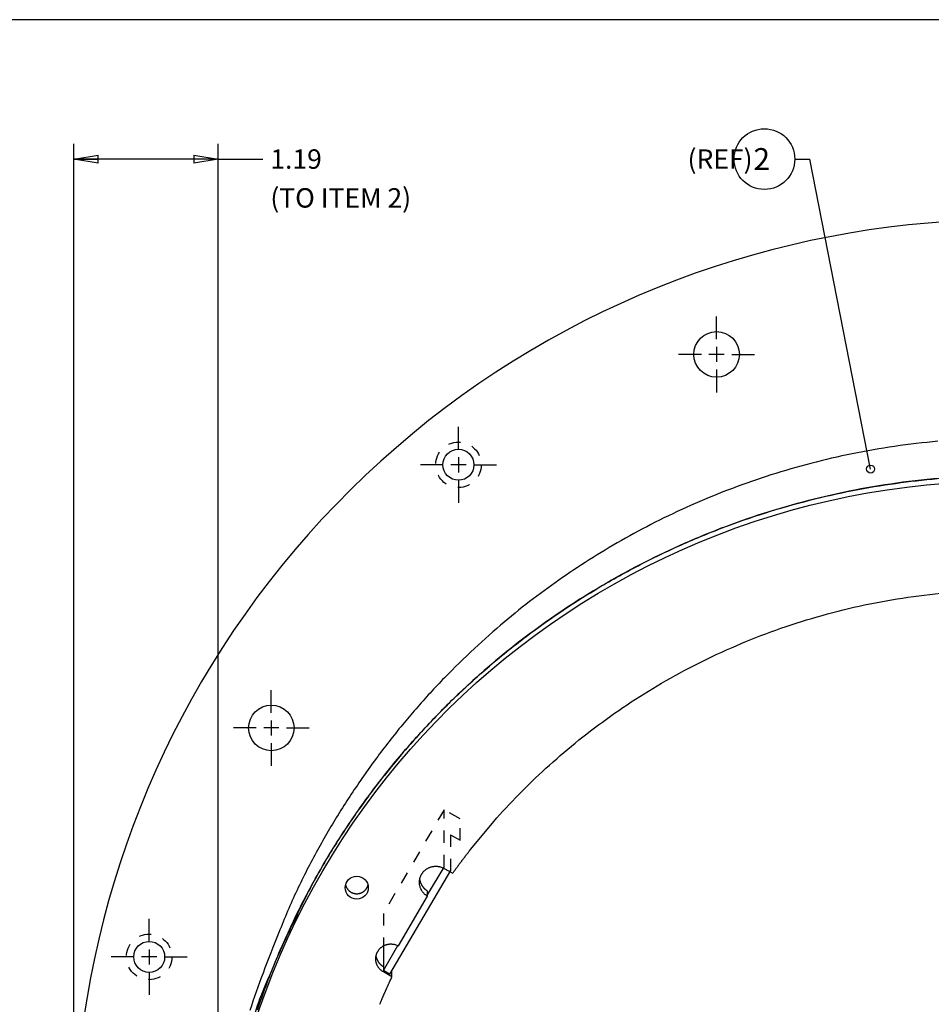
# Model space of a CAD drawing. Extents: x 0.5 to 33.5, y 0.5 to 21.5.
# Drawn here: x 11.7 to 19.2, y 13.4 to 21.5 of the extents above; entities that cross this region are included whole.
import ezdxf
from ezdxf.enums import TextEntityAlignment as Align

# ---------------------------------------------------------------- set-up
doc = ezdxf.new("R2010")
doc.units = 0
doc.header["$LTSCALE"] = 0.75
doc.header["$MEASUREMENT"] = 0
for name, pattern in [('HIDDEN', [0.1875, 0.0625, -0.0625, 0.0625]), ('HIDDENNEW0', [0.1875, 0.0625, -0.0625, 0.0625]), ('PHANTOM', [1.1875, 0.375, -0.0625, 0.125, -0.0625, 0.125, -0.0625, 0.375])]:
    doc.linetypes.add(name, pattern=pattern)
for name, color, linetype in [('4', 7, 'Continuous'), ('CEN', 150, 'PHANTOM'), ('DIM', 2, 'Continuous'), ('HID_EXTRA', 40, 'HIDDEN'), ('OBJ', 7, 'HIDDENNEW0'), ('READLINE', 1, 'Continuous'), ('TITLE', 1, 'Continuous'), ('TXT', 2, 'Continuous')]:
    doc.layers.add(name, color=color, linetype=linetype)
doc.styles.get("Standard").update_dxf_attribs({"font": 'monotxt.shx'})
doc.dimstyles.new('DSTYLE30', dxfattribs={"dimtxt": 0.16, "dimasz": 0.2, "dimexe": 0.125, "dimexo": 0.75, "dimgap": 0.0625, "dimtad": 0, "dimtih": 1, "dimtoh": 1, "dimdec": 3, "dimrnd": 0.01, "dimzin": 7, "dimdsep": 46, "dimtxsty": 'Standard', "dimcen": 0.09, "dimadec": 0, "dimazin": 0, "dimtp": 0.005, "dimtm": 0.005, "dimtfac": 1, "dimtdec": 3, "dimtofl": 0, "dimtmove": 2, "dimatfit": 3, "dimfxl": 0, "dimtolj": 1, "dimtzin": 0, "dimarcsym": 0})

# ---------------------------------------------------------------- blocks, each defined once
blk = doc.blocks.new('SDTIT00')
at = {"layer": 'TXT', "color": 7, "linetype": 'Continuous'}
blk.add_line((33, 21), (0, 21), dxfattribs=at)
at = {"layer": '4', "color": 4, "linetype": 'Continuous', "flags": 4}
for tag, p in [('ACAD', (21.9167, 3.2131)), ('MECH', (22.75, 3.2131)), ('IDEAS', (23.5833, 3.2131)), ('DRAFTER', (24.9375, 2.5582)), ('CHECKER', (24.9375, 2.1623)), ('CHECK_DATE', (26.4375, 2.1623)), ('APP_1_DATE', (26.4375, 1.7665)), ('APP_2_DATE', (26.4375, 1.3707)), ('APP_3_DATE', (26.4375, 0.9748)), ('APP_4_DATE', (26.4375, 0.579))]:
    blk.add_attdef(tag, text='', height=0.11, dxfattribs=at).set_placement(p, align=Align.CENTER)
for tag, p, width in [('CATEGORY_NAME', (27.8209, 2.978), 1.636364), ('PROJECT_NAME', (27.8209, 2.5718), 1.636364), ('TOLX', (19.774, 2.2669), 0.727273), ('TOLXX', (19.774, 2.1374), 0.727273), ('TITLE1', (27.5885, 2.1055), 1.636364), ('TOLXXX', (19.774, 2.0078), 0.727273), ('TITLE2', (27.5885, 1.7592), 1.636364), ('TITLE3', (27.5885, 1.413), 1.636364), ("MAT'L_1", (19.0791, 0.8753), 1.272727), ('SCALE', (27.9085, 0.7474), 1.090909), ('DWG_NO.', (29.4074, 0.6276), 2.272727), ("MAT'L_2", (19.0791, 0.6069), 1.272727), ('S2', (32.6792, 0.1971), 0.909091), ('FINISH', (19.1281, 0.0722), 1.272727)]:
    blk.add_attdef(tag, p, '', height=0.11, dxfattribs=dict(at, width=width))
for tag, p in [('NA6', (21.65, 2.9059)), ('UO6', (22.9, 2.9059)), ('NA5', (21.65, 2.5358)), ('UO5', (22.9, 2.5358)), ('NA4', (21.65, 2.1656)), ('UO4', (22.9, 2.1656)), ('NA3', (21.65, 1.7955)), ('UO3', (22.9, 1.7955)), ('NA2', (21.65, 1.4253)), ('UO2', (22.9, 1.4253)), ('NA1', (21.65, 1.0552)), ('UO1', (22.9, 1.0552))]:
    blk.add_attdef(tag, text='', height=0.11, dxfattribs=at).set_placement(p, align=Align.MIDDLE_LEFT)
for tag, width, p in [('TOLA', 0.727273, (20.875, 2.2669)), ('REV_LTR', 3.181818, (32.6135, 0.5926))]:
    blk.add_attdef(tag, text='', height=0.11, dxfattribs=dict(at, width=width)).set_placement(p, align=Align.CENTER)
blk = doc.blocks.new('_AH1')
at = {"color": 0, "linetype": 'Continuous'}
for p, q in [((-1, 0.166667), (0, 0)), ((-1, 0.166667), (-1, -0.166667)), ((0, 0), (-1, -0.166667)), ((0, 0), (-1, 0))]:
    blk.add_line(p, q, dxfattribs=at)
blk = doc.blocks.new('*D20')
at = {"layer": 'DIM', "color": 2, "linetype": 'Continuous'}
for p, q in [((12.144099, 12.910726), (12.144099, 20.473226)), ((13.33154, 12.047701), (13.33154, 20.473226)), ((13.33154, 20.348226), (12.144099, 20.348226)), ((13.33154, 20.348226), (13.699099, 20.348226))]:
    blk.add_line(p, q, dxfattribs=at)
at = {"layer": 'DIM', "color": 2, "xscale": 0.2, "yscale": 0.2, "zscale": 0.2, "rotation": 180}
blk.add_blockref('_AH1', (12.144099, 20.348226), dxfattribs=at)
at = {"layer": 'DIM', "color": 2, "xscale": 0.2, "yscale": 0.2, "zscale": 0.2}
blk.add_blockref('_AH1', (13.33154, 20.348226), dxfattribs=at)
at = {"layer": 'DIM', "color": 2, "linetype": 'Continuous'}
blk.add_text('1.19', height=0.16, dxfattribs=at).set_placement((13.761599, 20.268226))
blk = doc.blocks.new('*D25')
at = {"layer": 'DIM', "color": 2, "linetype": 'Continuous'}
for p in [(18.081599, 20.348226), (18.706374, 17.793795)]:
    blk.add_line(p, (18.206599, 20.348226), dxfattribs=at)
blk.add_circle((17.831599, 20.348226), 0.25, dxfattribs=at)
at = {"layer": 'READLINE', "color": 2, "linetype": 'Continuous'}
blk.add_circle((18.706374, 17.793795), 0.033333, dxfattribs=at)
at = {"layer": 'DIM', "color": 2, "linetype": 'Continuous'}
blk.add_text('2', height=0.18, dxfattribs=at).set_placement((17.741599, 20.258226))
blk = doc.blocks.new('*U32')
at = {"layer": 'OBJ', "color": 7, "linetype": 'Continuous'}
blk.add_circle((0, 0), 1, dxfattribs=at)
blk = doc.blocks.new('*U34')
at = {"layer": 'OBJ', "color": 7, "linetype": 'Continuous'}
blk.add_circle((0, 0), 1, dxfattribs=at)

msp = doc.modelspace()

# ---------------------------------------------------------------- linework, layer by layer
at = {"layer": 'CEN', "color": 150, "linetype": 'Continuous'}
for p, q in [((17.4376, 18.8636), (17.4376, 19.0511)), ((17.4376, 18.8011), (17.4376, 18.6761)), ((17.3126, 18.7386), (17.1251, 18.7386)), ((17.5001, 18.7386), (17.3751, 18.7386)), ((17.5626, 18.7386), (17.7501, 18.7386)), ((17.4376, 18.6136), (17.4376, 18.4261)), ((15.3113, 17.954), (15.3113, 18.1415)), ((15.3113, 17.8915), (15.3113, 17.7665)), ((15.1863, 17.829), (14.9988, 17.829)), ((15.3738, 17.829), (15.2488, 17.829)), ((15.4363, 17.829), (15.6238, 17.829)), ((15.3113, 17.704), (15.3113, 17.5165)), ((13.7695, 15.7858), (13.7695, 15.9733)), ((13.6445, 15.6608), (13.457, 15.6608)), ((13.832, 15.6608), (13.707, 15.6608)), ((13.7695, 15.7233), (13.7695, 15.5983)), ((13.8945, 15.6608), (14.082, 15.6608)), ((13.7695, 15.5358), (13.7695, 15.3483)), ((12.7634, 13.899), (12.7634, 14.0865)), ((12.7634, 13.8365), (12.7634, 13.7115)), ((12.6384, 13.774), (12.4509, 13.774)), ((12.8259, 13.774), (12.7009, 13.774)), ((12.8884, 13.774), (13.0759, 13.774)), ((12.7634, 13.649), (12.7634, 13.4615))]:
    msp.add_line(p, q, dxfattribs=at)
at = {"layer": 'HID_EXTRA', "color": 40, "linetype": 'HIDDEN'}
for p, q in [((15.1924, 14.9858), (14.6924, 14.1331)), ((15.1924, 14.5147), (15.1924, 14.9858)), ((15.3246, 14.9106), (15.1924, 14.9858)), ((15.3246, 14.7353), (15.3246, 14.9106)), ((15.2443, 14.7809), (15.2443, 14.4851)), ((15.2443, 14.7809), (15.3246, 14.7353)), ((14.6924, 14.1331), (14.6924, 13.8642))]:
    msp.add_line(p, q, dxfattribs=at)
for centre in [(15.3113, 17.829), (12.7634, 13.774)]:
    msp.add_circle(centre, 0.1875, dxfattribs=at)
at = {"layer": 'OBJ', "color": 7, "linetype": 'Continuous'}
for p, q in [((15.2443, 14.4851), (14.7443, 13.6325)), ((15.0574, 14.2844), (15.1924, 14.5147)), ((15.1924, 14.5037), (15.2638, 14.4631)), ((15.0574, 14.2735), (15.0574, 14.3173)), ((14.8174, 13.8642), (15.0574, 14.2735)), ((14.6924, 13.662), (14.8125, 13.8669)), ((14.7443, 13.6325), (14.6924, 13.662)), ((14.7637, 13.6105), (14.6924, 13.6511)), ((14.7588, 13.6572), (14.7637, 13.6544)), ((14.7637, 13.6105), (14.7637, 13.6544))]:
    msp.add_line(p, q, dxfattribs=at)
at = {"layer": 'OBJ', "color": 40, "linetype": 'Continuous'}
msp.add_line((14.6924, 13.8642), (14.6924, 13.662), dxfattribs=at)
at = {"layer": 'OBJ', "color": 7, "linetype": 'Continuous'}
for points in [[(19.2612, 18.0228, 0.014132), (18.9042, 17.9805, 0.013987), (18.555, 17.9197, 0.013725), (18.2152, 17.8407, 0.013557), (17.8856, 17.7454, 0.013272), (17.5674, 17.6346, 0.013057), (17.2611, 17.5101, 0.012685), (16.9679, 17.3728, 0.012534), (16.6873, 17.2244, 0.012343), (16.4203, 17.0656, 0.0119), (16.1672, 16.8991, 0.011016), (15.9273, 16.725, 0.011825), (15.6888, 16.5336, 0.012556), (15.4421, 16.3145, 0.011723), (15.1961, 16.0743, 0.012601), (14.9619, 15.8194, 0.013612), (14.7398, 15.5498, 0.013643), (14.5292, 15.2636, 0.013068), (14.3314, 14.9643, 0.012524), (14.1489, 14.6535, 0.013995), (13.9819, 14.3247, 0.016728), (13.832, 13.9757, 0.012749), (13.7011, 13.6405, 0.004585), (13.5916, 13.3312, 0.017985)], [(19.4789, 17.7315, 0.015574), (19.0721, 17.6968, 0.015418), (18.6743, 17.6386, 0.015124), (18.2879, 17.5576, 0.014939), (17.9142, 17.4561, 0.014601), (17.555, 17.3353, 0.014387), (17.2108, 17.1977, 0.013999), (16.8833, 17.0445, 0.013785), (16.5723, 16.8783, 0.013432), (16.2789, 16.7002, 0.013129), (16.0026, 16.5127, 0.012522), (15.7428, 16.3162, 0.01273), (15.4927, 16.1064, 0.012723), (15.2468, 15.8776, 0.012669), (15.0063, 15.6292, 0.013712), (14.7744, 15.3608, 0.013636), (14.5527, 15.0754, 0.01288), (14.3435, 14.7731, 0.014738), (14.1477, 14.4461, 0.018496), (13.968, 14.0912, 0.013798), (13.808, 13.7464, 0.003935), (13.6713, 13.4246, 0.020763), (13.5497, 12.9857, 0.03695)], [(13.6563, 13.3383, -0.016438), (13.8019, 13.7316, -0.016491), (13.9749, 14.1167, -0.016499), (14.1734, 14.4913, -0.016568), (14.3974, 14.8523, -0.016562), (14.6443, 15.1979, -0.016504), (14.9135, 15.5253, -0.016429), (15.2019, 15.8334, -0.016288), (15.5082, 16.1198, -0.016166), (15.8293, 16.384, -0.015943), (16.1633, 16.6241, -0.015774), (16.5071, 16.8406, -0.015479), (16.8587, 17.0321, -0.015281), (17.2153, 17.1996, -0.014944), (17.5747, 17.3425, -0.0147), (17.9346, 17.4623, -0.014283), (18.2929, 17.5588, -0.014081), (18.6481, 17.6339, -0.01376), (18.9986, 17.6878, -0.013359), (19.3416, 17.7227, -0.01271)], [(15.4132, 14.6624), (15.6021, 14.8904, -0.014808), (15.8079, 15.1123, -0.013777), (16.0315, 15.328, -0.013488), (16.2721, 15.5359, -0.014234), (16.5301, 15.7336, -0.014567), (16.8045, 15.9196, -0.014794), (17.0952, 16.0918, -0.014931), (17.4006, 16.249, -0.015235), (17.72, 16.3888, -0.015384), (18.0517, 16.5104, -0.015597), (18.3942, 16.6116, -0.015695), (18.7455, 16.6921, -0.015843), (19.1037, 16.7499, -0.015913), (19.4664, 16.7853, -0.016009)], [(15.2638, 14.4631), (15.2687, 14.4699, -0.000378), (15.2735, 14.4767, -0.000379), (15.2784, 14.4835, -0.000379), (15.2833, 14.4903, -0.000378), (15.2882, 14.497, -0.000378), (15.2932, 14.5038, -0.000378), (15.2981, 14.5105, -0.000377), (15.303, 14.5173, -0.000377), (15.3079, 14.524, -0.000377), (15.3129, 14.5307, -0.000377), (15.3178, 14.5374, -0.000376), (15.3228, 14.5441, -0.000376), (15.3277, 14.5507, -0.000376), (15.3327, 14.5574, -0.000376), (15.3377, 14.564, -0.000375), (15.3427, 14.5707, -0.000373), (15.3477, 14.5773, -0.000376), (15.3527, 14.5839, -0.000383), (15.3577, 14.5905, -0.000372), (15.3627, 14.5971, -0.000347), (15.3677, 14.6036, -0.000383), (15.3727, 14.6103, -0.000455), (15.3779, 14.617, -0.000346), (15.3828, 14.6234, -0.00012), (15.3872, 14.6291, -0.000487), (15.3929, 14.6364, -0.000836), (15.4017, 14.6477, -0.000409), (15.4132, 14.6624, -0.000217)], [(15.0574, 14.2735), (15.0508, 14.2775, -0.01547), (15.0443, 14.2819, -0.014612), (15.038, 14.2869, -0.014369), (15.0319, 14.2922, -0.015111), (15.026, 14.2981, -0.015473), (15.0204, 14.3044, -0.015705), (15.0152, 14.3111, -0.01586), (15.0103, 14.3182, -0.016151), (15.0059, 14.3257, -0.016308), (15.002, 14.3335, -0.016484), (14.9986, 14.3416, -0.016574), (14.9957, 14.35, -0.016667), (14.9934, 14.3585, -0.016702), (14.9916, 14.3671, -0.016694), (14.9905, 14.3758, -0.016664), (14.9899, 14.3845, -0.016555), (14.9899, 14.3931, -0.016467), (14.9905, 14.4017, -0.016272), (14.9916, 14.4101, -0.016116), (14.9933, 14.4183, -0.015812), (14.9954, 14.4263, -0.015646), (14.998, 14.4339, -0.015367), (15.0009, 14.4413, -0.015031), (15.0043, 14.4484, -0.014405), (15.0079, 14.4551, -0.014616), (15.012, 14.4615, -0.014594), (15.0165, 14.4679, -0.014337), (15.0215, 14.4741, -0.014915), (15.027, 14.4802, -0.015201), (15.0329, 14.4859, -0.015433), (15.0393, 14.4914, -0.01555), (15.0462, 14.4966, -0.015804), (15.0534, 14.5014, -0.015927), (15.061, 14.5057, -0.016108), (15.0689, 14.5096, -0.01614), (15.0772, 14.5129, -0.016154), (15.0856, 14.5158, -0.016275), (15.0943, 14.518, -0.01653), (15.103, 14.5197, -0.016146), (15.1119, 14.5209, -0.015236), (15.1206, 14.5215, -0.016368), (15.1295, 14.5214, -0.018771), (15.1384, 14.5207, -0.01487), (15.1467, 14.5198, -0.00669), (15.1542, 14.5186, -0.01929), (15.1631, 14.5161, -0.032204), (15.176, 14.511, -0.016663), (15.1924, 14.5037, -0.009193)], [(14.3812, 14.3664), (14.3824, 14.3622, 0.013167), (14.3838, 14.3579, 0.012281), (14.3854, 14.3535, 0.012052), (14.3873, 14.3492, 0.012695), (14.3895, 14.3449, 0.012988), (14.3919, 14.3406, 0.0132), (14.3946, 14.3364, 0.013334), (14.3976, 14.3322, 0.013617), (14.4008, 14.3282, 0.013761), (14.4044, 14.3242, 0.013975), (14.4082, 14.3205, 0.014081), (14.4122, 14.3169, 0.014253), (14.4165, 14.3135, 0.014329), (14.4211, 14.3104, 0.014445), (14.4258, 14.3075, 0.014487), (14.4307, 14.3049, 0.014545), (14.4358, 14.3025, 0.014553), (14.441, 14.3005, 0.014551), (14.4464, 14.2987, 0.014525), (14.4518, 14.2973, 0.014465), (14.4572, 14.2962, 0.014407), (14.4627, 14.2954, 0.014292), (14.4682, 14.295, 0.014204), (14.4737, 14.2948, 0.014037), (14.4791, 14.295, 0.013923), (14.4844, 14.2954, 0.013712), (14.4896, 14.2961, 0.013574), (14.4946, 14.2971, 0.013323), (14.4996, 14.2984, 0.013168), (14.5043, 14.2998, 0.012896), (14.5089, 14.3015, 0.012712), (14.5134, 14.3034, 0.012383), (14.5176, 14.3054, 0.012234), (14.5216, 14.3076, 0.012002), (14.5254, 14.31, 0.011683), (14.529, 14.3124, 0.011073), (14.5324, 14.3149, 0.011392), (14.5357, 14.3176, 0.011695), (14.539, 14.3205, 0.011089), (14.5422, 14.3236, 0.010662), (14.5452, 14.3269, 0.012402), (14.5482, 14.3305, 0.015595), (14.5511, 14.3344, 0.011458), (14.5538, 14.3383, 0.002886), (14.5562, 14.3419, 0.017658), (14.5588, 14.3469, 0.031573), (14.562, 14.3552, 0.014875), (14.5659, 14.3664, 0.007484)], [(14.9917, 14.4105), (14.9925, 14.4062, 0.008088), (14.9934, 14.402, 0.008212), (14.9945, 14.3978, 0.008218), (14.9957, 14.3937, 0.00814), (14.997, 14.3896, 0.0081), (14.9985, 14.3856, 0.008047), (15.0001, 14.3817, 0.008007), (15.0018, 14.3778, 0.007939), (15.0036, 14.3741, 0.007892), (15.0055, 14.3704, 0.007817), (15.0075, 14.3668, 0.007763), (15.0096, 14.3632, 0.007677), (15.0118, 14.3598, 0.007623), (15.014, 14.3565, 0.007543), (15.0164, 14.3533, 0.007468), (15.0188, 14.3502, 0.007338), (15.0213, 14.3471, 0.007322), (15.0239, 14.3442, 0.007338), (15.0265, 14.3414, 0.007105), (15.0291, 14.3387, 0.006618), (15.0318, 14.3361, 0.007104), (15.0346, 14.3336, 0.008157), (15.0374, 14.3312, 0.00636), (15.0402, 14.3289, 0.002655), (15.0426, 14.327, 0.008387), (15.0458, 14.3247, 0.014038), (15.0508, 14.3214, 0.007113), (15.0574, 14.3173, 0.003905)], [(14.6924, 13.6511), (14.6863, 13.6548, -0.01547), (14.6803, 13.6589, -0.014612), (14.6744, 13.6635, -0.014369), (14.6688, 13.6684, -0.015111), (14.6633, 13.6739, -0.015473), (14.6581, 13.6797, -0.015705), (14.6533, 13.6859, -0.01586), (14.6488, 13.6925, -0.016151), (14.6447, 13.6995, -0.016308), (14.6411, 13.7067, -0.016484), (14.6379, 13.7142, -0.016574), (14.6353, 13.7219, -0.016667), (14.6331, 13.7298, -0.016701), (14.6315, 13.7378, -0.016693), (14.6304, 13.7458, -0.016663), (14.6299, 13.7539, -0.016555), (14.6299, 13.7619, -0.016466), (14.6305, 13.7698, -0.016272), (14.6315, 13.7776, -0.016116), (14.633, 13.7852, -0.015812), (14.635, 13.7925, -0.015646), (14.6374, 13.7996, -0.015367), (14.6401, 13.8065, -0.015031), (14.6432, 13.813, -0.014405), (14.6466, 13.8192, -0.014616), (14.6504, 13.8252, -0.014594), (14.6546, 13.8311, -0.014337), (14.6592, 13.8369, -0.014915), (14.6643, 13.8424, -0.015201), (14.6697, 13.8478, -0.015433), (14.6757, 13.8529, -0.01555), (14.682, 13.8577, -0.015804), (14.6887, 13.8621, -0.015927), (14.6957, 13.8661, -0.016108), (14.7031, 13.8697, -0.016139), (14.7107, 13.8728, -0.016154), (14.7185, 13.8754, -0.016275), (14.7265, 13.8775, -0.01653), (14.7347, 13.8791, -0.016146), (14.7428, 13.8802, -0.015236), (14.7509, 13.8807, -0.016368), (14.7591, 13.8807, -0.018771), (14.7674, 13.88, -0.01487), (14.7751, 13.8791, -0.00669), (14.782, 13.878, -0.019289), (14.7903, 13.8757, -0.032203), (14.8022, 13.871, -0.016663), (14.8174, 13.8642, -0.009193)], [(14.6319, 13.7796), (14.6326, 13.7757, 0.007961), (14.6335, 13.7718, 0.008086), (14.6346, 13.768, 0.008093), (14.6357, 13.7643, 0.008013), (14.637, 13.7606, 0.007972), (14.6383, 13.757, 0.007921), (14.6398, 13.7534, 0.00788), (14.6414, 13.7499, 0.007812), (14.6431, 13.7465, 0.007766), (14.6448, 13.7431, 0.007692), (14.6467, 13.7398, 0.007639), (14.6486, 13.7366, 0.007554), (14.6506, 13.7335, 0.007502), (14.6527, 13.7305, 0.007423), (14.6549, 13.7276, 0.00735), (14.6571, 13.7248, 0.007222), (14.6594, 13.722, 0.007206), (14.6617, 13.7194, 0.007223), (14.6641, 13.7168, 0.006994), (14.6666, 13.7144, 0.006515), (14.669, 13.712, 0.006996), (14.6715, 13.7097, 0.008036), (14.6742, 13.7075, 0.006264), (14.6766, 13.7055, 0.002609), (14.6789, 13.7037, 0.008267), (14.6818, 13.7016, 0.013842), (14.6864, 13.6986, 0.007011), (14.6924, 13.6949, 0.003847)], [(14.6631, 13.3835), (14.6663, 13.3912, -0.000379), (14.6695, 13.3989, -0.00038), (14.6727, 13.4066, -0.00038), (14.6759, 13.4142, -0.00038), (14.6792, 13.4219, -0.000379), (14.6825, 13.4295, -0.000379), (14.6857, 13.4372, -0.000379), (14.689, 13.4448, -0.000379), (14.6923, 13.4524, -0.000379), (14.6956, 13.46, -0.000379), (14.6989, 13.4676, -0.000378), (14.7022, 13.4752, -0.000378), (14.7056, 13.4828, -0.000378), (14.7089, 13.4904, -0.000379), (14.7122, 13.498, -0.000377), (14.7156, 13.5055, -0.000375), (14.719, 13.5131, -0.000378), (14.7224, 13.5206, -0.000385), (14.7258, 13.5282, -0.000374), (14.7291, 13.5357, -0.00035), (14.7325, 13.5432, -0.000385), (14.736, 13.5507, -0.000459), (14.7395, 13.5585, -0.000349), (14.7428, 13.5657, -0.000121), (14.7459, 13.5723, -0.00049), (14.7498, 13.5807, -0.000843), (14.7558, 13.5936, -0.000413), (14.7637, 13.6105, -0.000219)]]:
    msp.add_lwpolyline(points, format="xyb", dxfattribs=at)
for centre, radius in [((17.4376, 18.7386), 0.1875), ((15.3113, 17.829), 0.1275), ((13.7695, 15.6608), 0.1875), ((12.7634, 13.774), 0.1275)]:
    msp.add_circle(centre, radius, dxfattribs=at)
msp.add_arc((19.8316, 12.1607), 7.6875, 331.20414, 208.79587, dxfattribs=at)

# ---------------------------------------------------------------- block references
at = {"layer": 'DIM', "color": 2}
msp.add_blockref('*D25', (0, 0), dxfattribs=at)
at = {"layer": 'OBJ', "color": 7}
for name, p, xscale, yscale, zscale in [('*U34', (19.8315, 11.2977), 6.5, 6.399354799999999, 6.5), ('*U32', (14.4736, 14.3445), 0.095, 0.093529031, 0.095)]:
    msp.add_blockref(name, p, dxfattribs=dict(at, xscale=xscale, yscale=yscale, zscale=zscale))
at = {"layer": 'TITLE'}
msp.add_blockref('SDTIT00', (0.4992, 0.4966), dxfattribs=at)

# ---------------------------------------------------------------- texts
at = {"layer": 'DIM', "color": 2, "linetype": 'Continuous'}
msp.add_text('(REF)  ', height=0.16, dxfattribs=at).set_placement((17.8316, 20.3482), align=Align.MIDDLE_RIGHT)
msp.add_text('(TO ITEM 2)', height=0.16, dxfattribs=at).set_placement((13.7616, 20.0282), align=Align.MIDDLE_LEFT)

# ---------------------------------------------------------------- dimensions: what is measured, and where the dimension line sits
dim = msp.add_linear_dim(base=(13.3315, 20.3482), p1=(12.1441, 12.1607), p2=(13.3315, 11.2977), dimstyle='DSTYLE30', override={"dimblk": '_AH1', "dimsah": 0}, dxfattribs=at)
dim.commit()
dim.dimension.update_dxf_attribs({"geometry": '*D20', "text_midpoint": (14.0816, 20.3482), "dimtype": 128})

doc.saveas('drawing.dxf')
